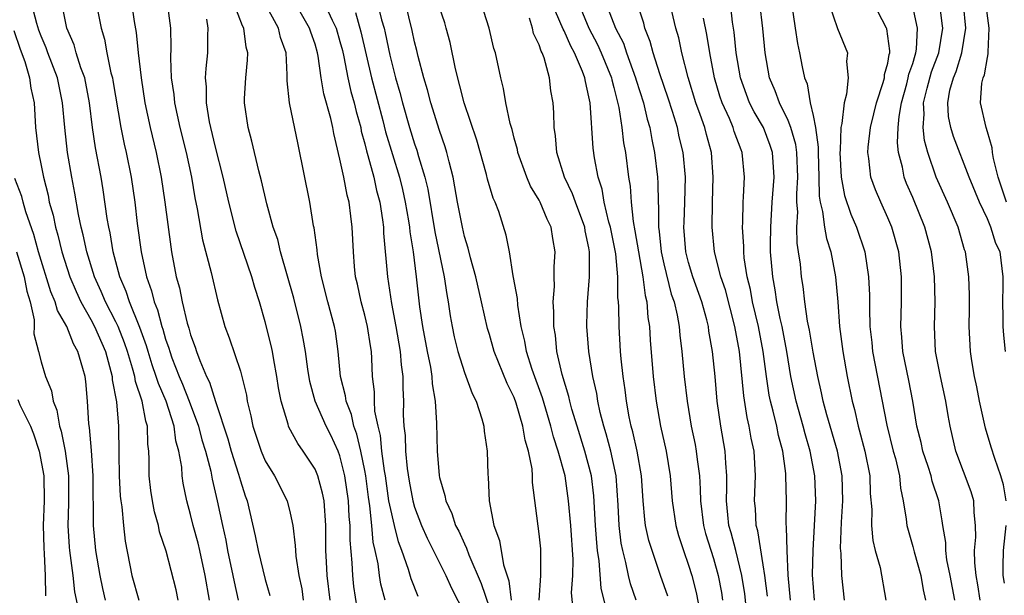
# Model space of a CAD drawing. Units: inches. Extents: x 2616000 to 2619000, y 1479000 to 1482000.
# Drawn here: x 2616099 to 2616178, y 1479911 to 1479958 of the extents above; entities that cross this region are included whole.
import ezdxf

# ---------------------------------------------------------------- set-up
doc = ezdxf.new("R2010")
doc.units = ezdxf.units.IN
doc.header["$MEASUREMENT"] = 0
doc.layers.add('LD26161479_2ft', color=182, linetype='Continuous')

msp = doc.modelspace()

# ---------------------------------------------------------------- linework, layer by layer
at = {"layer": 'LD26161479_2ft'}
for points, elevation in [([(2616123.506, 1479959.506), (2616124.375, 1479957.626), (2616124.686, 1479957), (2616125, 1479955.917), (2616125.192, 1479955.192), (2616125.304, 1479954.696), (2616125.636, 1479953), (2616125.887, 1479951.887), (2616126.14, 1479951), (2616126.294, 1479950.294), (2616126.666, 1479949), (2616126.714, 1479948.714), (2616127, 1479947.703), (2616127.132, 1479947.132), (2616127.249, 1479946.752), (2616127.708, 1479945), (2616127.94, 1479943.94), (2616128.194, 1479943), (2616128.425, 1479941.575), (2616128.494, 1479941), (2616128.51, 1479940.51), (2616128.818, 1479937), (2616129.13, 1479934.87), (2616129.497, 1479933), (2616129.848, 1479931), (2616129.915, 1479929.914), (2616130.051, 1479929), (2616130.052, 1479928.052), (2616130.094, 1479927), (2616130.085, 1479925.915), (2616130.133, 1479925), (2616130.238, 1479924.238), (2616130.271, 1479923), (2616130.41, 1479921.59), (2616130.572, 1479920.572), (2616130.857, 1479919), (2616131, 1479918.48), (2616131.547, 1479917), (2616131.994, 1479915.994), (2616133.504, 1479913), (2616133.963, 1479911.963), (2616135, 1479909.94)], 9052), ([(2616112.015, 1479911), (2616111.844, 1479911.844), (2616111.047, 1479914.952), (2616110.512, 1479916.512), (2616110.417, 1479917), (2616110.109, 1479918.109), (2616109.939, 1479919), (2616109.819, 1479919.819), (2616109.672, 1479921), (2616109.679, 1479922.321), (2616109.641, 1479923), (2616109.557, 1479923.557), (2616109.545, 1479925), (2616109.401, 1479925.401), (2616109.118, 1479927), (2616108.575, 1479928.575), (2616108.512, 1479929), (2616108.344, 1479929.656), (2616107.932, 1479931), (2616107.698, 1479931.698), (2616107.181, 1479933), (2616107, 1479933.39), (2616106.165, 1479935), (2616105.83, 1479935.83), (2616105.289, 1479937), (2616104.673, 1479939), (2616104.386, 1479940.386), (2616104.217, 1479941), (2616104.001, 1479941.999), (2616103.717, 1479943.717), (2616103.463, 1479945), (2616103.121, 1479947), (2616102.89, 1479949), (2616102.728, 1479951), (2616102.316, 1479953), (2616101.545, 1479955), (2616101.404, 1479955.404), (2616101, 1479956.337), (2616100.816, 1479956.816), (2616100.645, 1479957.355), (2616100.236, 1479959)], 9070), ([(2616114.515, 1479911), (2616114.179, 1479913), (2616113.743, 1479915), (2616113.603, 1479915.603), (2616113.215, 1479917), (2616113, 1479917.904), (2616112.695, 1479919), (2616112.411, 1479920.411), (2616112.328, 1479921), (2616112.287, 1479921.713), (2616112.056, 1479923), (2616111.815, 1479923.816), (2616111.674, 1479925), (2616111.032, 1479927), (2616110.42, 1479928.421), (2616110.252, 1479929), (2616109.928, 1479929.928), (2616109.594, 1479931), (2616109.465, 1479931.465), (2616108.934, 1479932.934), (2616108.084, 1479935), (2616107.828, 1479935.828), (2616107.314, 1479937), (2616106.787, 1479939), (2616106.538, 1479940.538), (2616106.431, 1479941), (2616106.312, 1479941.688), (2616105.987, 1479943.987), (2616105.82, 1479945), (2616105.374, 1479947.374), (2616105.127, 1479949), (2616104.889, 1479951), (2616104.497, 1479953), (2616104.195, 1479953.805), (2616103.82, 1479955), (2616103.652, 1479955.652), (2616103.072, 1479957), (2616102.719, 1479958.719)], 9068), ([(2616105.428, 1479959), (2616105.821, 1479957), (2616106.096, 1479956.096), (2616106.277, 1479955), (2616106.61, 1479953.39), (2616106.725, 1479953), (2616106.771, 1479952.771), (2616107.408, 1479949), (2616107.67, 1479947.67), (2616107.828, 1479947), (2616108.225, 1479945), (2616108.521, 1479943), (2616108.725, 1479941.275), (2616109.033, 1479939), (2616109.452, 1479937), (2616109.87, 1479935.87), (2616110.066, 1479935), (2616110.351, 1479934.351), (2616110.701, 1479933), (2616110.781, 1479932.781), (2616111, 1479931.991), (2616111.262, 1479931.262), (2616111.329, 1479931), (2616111.51, 1479930.49), (2616112.086, 1479929), (2616112.361, 1479928.361), (2616112.898, 1479927), (2616113.638, 1479925), (2616113.91, 1479923.91), (2616114.19, 1479923), (2616114.619, 1479921.381), (2616114.731, 1479920.731), (2616115.149, 1479919), (2616115.558, 1479917), (2616115.827, 1479915.827), (2616115.981, 1479915), (2616116.408, 1479913), (2616116.491, 1479912.491), (2616116.812, 1479911)], 9066), ([(2616108.268, 1479959), (2616108.485, 1479957.515), (2616108.638, 1479956.638), (2616108.794, 1479955), (2616109.021, 1479953), (2616109.329, 1479951), (2616109.749, 1479949), (2616110.231, 1479947), (2616110.643, 1479945), (2616110.944, 1479943), (2616111.409, 1479939.409), (2616111.48, 1479939), (2616111.856, 1479937), (2616112.112, 1479936.112), (2616112.329, 1479935), (2616112.731, 1479933.269), (2616112.864, 1479932.864), (2616113, 1479932.337), (2616113.36, 1479931.36), (2616113.467, 1479931), (2616113.735, 1479930.264), (2616114.281, 1479929), (2616114.526, 1479928.526), (2616115, 1479926.969), (2616115.989, 1479923.989), (2616116.263, 1479923), (2616116.855, 1479921.146), (2616117, 1479920.61), (2616117.392, 1479919.392), (2616117.539, 1479919), (2616118.194, 1479916.194), (2616118.427, 1479915), (2616119, 1479912.682), (2616119.381, 1479911.381)], 9064), ([(2616111.117, 1479959), (2616111.393, 1479957), (2616111.429, 1479955.429), (2616111.39, 1479954.61), (2616111.448, 1479953), (2616111.647, 1479951.647), (2616111.7, 1479951), (2616112.142, 1479949), (2616112.638, 1479947), (2616113.068, 1479945), (2616113.353, 1479943.353), (2616113.54, 1479942.46), (2616113.965, 1479939.965), (2616114.647, 1479937.353), (2616115.162, 1479935.162), (2616115.767, 1479933), (2616116.104, 1479932.104), (2616117, 1479929.429), (2616117.125, 1479929), (2616117.483, 1479927.483), (2616117.555, 1479927), (2616117.839, 1479925.839), (2616117.996, 1479925), (2616118.668, 1479923), (2616119, 1479922.218), (2616119.735, 1479921), (2616120.748, 1479919), (2616121, 1479918.005), (2616121.208, 1479917), (2616121.416, 1479915.416), (2616121.422, 1479915), (2616121.461, 1479914.539), (2616121.709, 1479913), (2616121.926, 1479911.926), (2616122.052, 1479911)], 9062), ([(2616126.39, 1479910.39), (2616126.118, 1479912.118), (2616126.026, 1479913), (2616125.988, 1479914.012), (2616125.82, 1479915.82), (2616125.82, 1479917), (2616125.744, 1479917.744), (2616125.686, 1479919), (2616125.402, 1479921), (2616125, 1479922.623), (2616124.859, 1479923), (2616124.261, 1479924.261), (2616123.887, 1479925), (2616123.019, 1479927), (2616122.58, 1479928.58), (2616122.42, 1479929.58), (2616122.233, 1479931), (2616122.056, 1479932.056), (2616121.865, 1479933), (2616121.284, 1479935.284), (2616120.23, 1479939), (2616119.998, 1479939.998), (2616119.647, 1479941), (2616119.133, 1479942.867), (2616118.711, 1479944.711), (2616118.488, 1479945.512), (2616117.914, 1479947.914), (2616117.616, 1479949), (2616117.338, 1479951), (2616117.344, 1479951.344), (2616117.435, 1479953), (2616117.574, 1479954.426), (2616117.593, 1479955), (2616117.466, 1479955.466), (2616117.271, 1479957), (2616117.172, 1479957.172), (2616116.483, 1479959)], 9058), ([(2616128.62, 1479911), (2616128.284, 1479912.284), (2616128.169, 1479913), (2616128.066, 1479913.934), (2616127.839, 1479915), (2616127.678, 1479915.678), (2616127.565, 1479917), (2616127.401, 1479918.599), (2616127.29, 1479919.29), (2616127.076, 1479921), (2616127, 1479921.424), (2616126.683, 1479923), (2616126.359, 1479924.359), (2616126.122, 1479925), (2616125.924, 1479925.924), (2616125.489, 1479927), (2616125.443, 1479927.443), (2616125.036, 1479929), (2616124.862, 1479931), (2616124.63, 1479932.63), (2616124.564, 1479933), (2616124.021, 1479935), (2616123.511, 1479937), (2616123.191, 1479938.809), (2616123.161, 1479939.161), (2616122.929, 1479940.929), (2616122.887, 1479941.113), (2616122.581, 1479943), (2616121.648, 1479947.648), (2616120.937, 1479951), (2616120.76, 1479952.76), (2616120.771, 1479953.229), (2616120.672, 1479955), (2616120.233, 1479956.233), (2616120.054, 1479957), (2616118.956, 1479959)], 9056), ([(2616131.293, 1479911.293), (2616130.726, 1479912.726), (2616130.514, 1479913.486), (2616129.969, 1479915), (2616129.693, 1479915.693), (2616129.37, 1479917), (2616129, 1479918.641), (2616128.937, 1479919), (2616128.658, 1479921), (2616128.584, 1479921.416), (2616128.375, 1479923), (2616128.247, 1479924.247), (2616128.056, 1479925), (2616127.81, 1479926.19), (2616127.767, 1479927), (2616127.766, 1479927.766), (2616127.624, 1479929), (2616127.569, 1479930.431), (2616127.529, 1479931), (2616127.441, 1479931.442), (2616127.22, 1479933), (2616127, 1479933.909), (2616126.7, 1479935), (2616126.404, 1479936.404), (2616126.259, 1479937), (2616126.17, 1479937.83), (2616126.077, 1479939), (2616125.991, 1479941), (2616125.865, 1479941.865), (2616125.738, 1479943), (2616125.575, 1479943.575), (2616125.301, 1479945), (2616125, 1479946.456), (2616124.516, 1479948.516), (2616124.438, 1479949), (2616124.278, 1479949.722), (2616123.711, 1479951.711), (2616123.503, 1479953), (2616123.259, 1479954.741), (2616123.204, 1479955), (2616123, 1479955.697), (2616122.656, 1479956.656), (2616122.559, 1479957), (2616121.273, 1479959.273)], 9054), ([(2616128.021, 1479959), (2616128.341, 1479957.659), (2616128.538, 1479957), (2616128.627, 1479956.627), (2616129, 1479954.824), (2616129.473, 1479953), (2616129.816, 1479951.816), (2616130.012, 1479951), (2616130.587, 1479949), (2616131, 1479947.688), (2616131.186, 1479947.186), (2616131.318, 1479946.682), (2616131.823, 1479945), (2616132.046, 1479944.046), (2616132.624, 1479940.624), (2616133.379, 1479937), (2616133.582, 1479935.582), (2616133.704, 1479935), (2616133.857, 1479933.858), (2616134.006, 1479933), (2616134.182, 1479932.182), (2616134.462, 1479931), (2616135, 1479929.313), (2616135.616, 1479927.616), (2616135.943, 1479927), (2616136.405, 1479925.595), (2616136.556, 1479925), (2616136.589, 1479924.589), (2616136.832, 1479923), (2616136.881, 1479921.119), (2616136.908, 1479920.908), (2616136.992, 1479919), (2616137.367, 1479917), (2616137.806, 1479915.806), (2616138.139, 1479913.861), (2616138.576, 1479912.576), (2616138.763, 1479911)], 9048), ([(2616140.993, 1479911), (2616141.126, 1479913), (2616141.139, 1479915), (2616141.126, 1479915.127), (2616141, 1479916.347), (2616140.476, 1479920.476), (2616140.472, 1479921), (2616140.43, 1479921.57), (2616140.145, 1479923), (2616139.872, 1479923.872), (2616139.691, 1479925), (2616139.163, 1479926.837), (2616139, 1479927.289), (2616138.43, 1479928.429), (2616137.377, 1479931), (2616137, 1479932.364), (2616136.85, 1479932.85), (2616136.382, 1479935), (2616135.913, 1479937), (2616135.478, 1479938.522), (2616135.293, 1479939.293), (2616135, 1479940.256), (2616134.831, 1479941), (2616134.448, 1479943), (2616134.236, 1479944.236), (2616134.08, 1479945), (2616133.76, 1479946.24), (2616133.588, 1479947), (2616133.456, 1479947.456), (2616133, 1479948.762), (2616132.292, 1479951), (2616132.027, 1479952.026), (2616131.742, 1479953), (2616131.295, 1479954.705), (2616131.187, 1479955.187), (2616131, 1479955.878), (2616130.798, 1479956.798), (2616130.26, 1479959)], 9046), ([(2616143.72, 1479910.28), (2616143.608, 1479911.609), (2616143.711, 1479913), (2616143.731, 1479914.269), (2616143.534, 1479917), (2616143.361, 1479919), (2616143.082, 1479921), (2616142.539, 1479923), (2616142.15, 1479924.15), (2616141.947, 1479925), (2616141.277, 1479927.277), (2616140.447, 1479929.553), (2616139.981, 1479931), (2616139.842, 1479931.842), (2616139.551, 1479933), (2616139.274, 1479934.726), (2616139.248, 1479935.248), (2616138.95, 1479936.95), (2616138.913, 1479937.087), (2616138.62, 1479939), (2616138.357, 1479940.357), (2616137.754, 1479942.246), (2616137.471, 1479943), (2616137.315, 1479943.316), (2616136.863, 1479944.863), (2616136.775, 1479945.225), (2616135.984, 1479947.984), (2616134.979, 1479951), (2616134.277, 1479953.723), (2616133.846, 1479955.846), (2616133.542, 1479957), (2616133.417, 1479957.417), (2616133, 1479958.664)], 9044), ([(2616146.626, 1479909.374), (2616145.969, 1479911.969), (2616145.829, 1479914.171), (2616145.697, 1479915), (2616145.624, 1479915.624), (2616145.522, 1479917), (2616145.395, 1479919.396), (2616145.212, 1479921), (2616144.676, 1479923), (2616144.039, 1479925), (2616143.632, 1479926.368), (2616143.468, 1479927), (2616143.389, 1479927.389), (2616142.86, 1479929.14), (2616142.432, 1479931), (2616142.303, 1479932.303), (2616142.178, 1479933), (2616142.184, 1479934.184), (2616142.123, 1479935), (2616142.219, 1479936.219), (2616142.2, 1479937), (2616142.203, 1479937.797), (2616142.293, 1479939), (2616142.094, 1479940.093), (2616141.971, 1479941), (2616141.64, 1479941.64), (2616141.087, 1479943), (2616141, 1479943.167), (2616140.3, 1479944.3), (2616140.007, 1479945), (2616139.286, 1479947), (2616139.248, 1479947.248), (2616139, 1479948.143), (2616138.832, 1479948.832), (2616138.682, 1479949.318), (2616138.334, 1479951), (2616138.148, 1479952.148), (2616137.917, 1479953), (2616137.483, 1479955), (2616137.366, 1479955.366), (2616136.981, 1479957), (2616136.338, 1479959)], 9042), ([(2616144.161, 1479959), (2616144.982, 1479956.982), (2616145.683, 1479955.683), (2616145.988, 1479955), (2616146.802, 1479953), (2616146.831, 1479952.831), (2616147, 1479952.211), (2616147.391, 1479950.609), (2616147.632, 1479949), (2616147.781, 1479947.781), (2616147.925, 1479947), (2616148.174, 1479945), (2616148.297, 1479944.297), (2616148.382, 1479943), (2616148.542, 1479941.458), (2616148.697, 1479940.697), (2616148.971, 1479939), (2616149.33, 1479937), (2616149.51, 1479935.509), (2616149.649, 1479935), (2616149.734, 1479933.734), (2616149.86, 1479933), (2616149.919, 1479931.92), (2616150.16, 1479929), (2616150.39, 1479927), (2616150.738, 1479925), (2616151.193, 1479923), (2616151.533, 1479921), (2616151.688, 1479919), (2616151.972, 1479917), (2616152.198, 1479916.198), (2616152.591, 1479915), (2616153, 1479913.828), (2616153.251, 1479913), (2616153.614, 1479911.614), (2616153.897, 1479910.102)], 9036), ([(2616146.35, 1479959), (2616147.14, 1479957), (2616147.77, 1479955.771), (2616148.015, 1479955), (2616148.749, 1479953), (2616148.797, 1479952.797), (2616149.377, 1479951), (2616149.679, 1479949.679), (2616149.885, 1479949), (2616150.049, 1479948.049), (2616150.269, 1479947), (2616150.495, 1479945), (2616150.528, 1479944.528), (2616150.551, 1479943), (2616150.594, 1479942.594), (2616150.584, 1479941), (2616150.645, 1479940.645), (2616150.791, 1479939), (2616151, 1479938.04), (2616151.614, 1479935.613), (2616151.832, 1479935), (2616152.083, 1479933.916), (2616152.241, 1479933), (2616152.298, 1479932.298), (2616152.467, 1479931), (2616152.657, 1479929), (2616152.875, 1479927), (2616153.201, 1479925), (2616153.522, 1479923.523), (2616153.62, 1479923), (2616153.685, 1479922.315), (2616153.873, 1479921), (2616153.941, 1479919.941), (2616153.945, 1479919), (2616154.198, 1479917), (2616154.37, 1479916.37), (2616155, 1479914.353), (2616155.376, 1479913), (2616155.632, 1479911.632), (2616155.727, 1479911)], 9034), ([(2616157.696, 1479909.696), (2616157.507, 1479911.507), (2616157.285, 1479913), (2616156.788, 1479915), (2616156.418, 1479916.418), (2616156.246, 1479917), (2616156.144, 1479917.856), (2616156.038, 1479919), (2616156.081, 1479920.081), (2616156.077, 1479921), (2616155.988, 1479922.012), (2616155.946, 1479923), (2616155.588, 1479925), (2616155.296, 1479927), (2616155.125, 1479929), (2616154.922, 1479931), (2616154.635, 1479932.635), (2616154.591, 1479933), (2616154.458, 1479933.542), (2616154.063, 1479935), (2616153.339, 1479937), (2616153, 1479938.15), (2616152.78, 1479939), (2616152.632, 1479941), (2616152.634, 1479941.366), (2616152.711, 1479943), (2616152.74, 1479945), (2616152.554, 1479947), (2616152.251, 1479948.251), (2616152.101, 1479949), (2616151.718, 1479950.282), (2616151.371, 1479951.371), (2616150.687, 1479953.313), (2616150.145, 1479955), (2616149.919, 1479955.919), (2616149.497, 1479957), (2616149.398, 1479957.398), (2616148.861, 1479959)], 9032), ([(2616163.12, 1479911), (2616162.965, 1479913.035), (2616163, 1479915), (2616163.126, 1479917), (2616163.221, 1479919), (2616163.139, 1479921), (2616162.77, 1479923), (2616162.367, 1479924.367), (2616162.213, 1479925), (2616161.653, 1479927), (2616161.22, 1479929), (2616160.884, 1479931), (2616160.513, 1479933), (2616160.361, 1479933.639), (2616160.096, 1479935), (2616159.964, 1479935.964), (2616159.755, 1479937), (2616159.593, 1479939), (2616159.585, 1479939.585), (2616159.605, 1479941), (2616159.727, 1479943), (2616159.879, 1479945), (2616159.789, 1479946.211), (2616159.747, 1479947), (2616159.565, 1479947.565), (2616159.013, 1479949), (2616158.27, 1479950.27), (2616157.902, 1479951), (2616157.646, 1479951.647), (2616157.158, 1479953), (2616156.833, 1479955), (2616156.664, 1479956.664), (2616156.538, 1479957.462), (2616156.362, 1479959)], 9026), ([(2616165.513, 1479911), (2616165.303, 1479913), (2616165.25, 1479914.75), (2616165.202, 1479915.202), (2616165.282, 1479917.282), (2616165.388, 1479919), (2616165.337, 1479921), (2616164.951, 1479923), (2616164.101, 1479925.899), (2616163.816, 1479927), (2616163.688, 1479927.688), (2616163.381, 1479929), (2616163, 1479930.932), (2616162.712, 1479932.712), (2616162.555, 1479933.445), (2616162.348, 1479935), (2616162.213, 1479936.212), (2616162.074, 1479937), (2616161.982, 1479938.018), (2616161.84, 1479939), (2616161.716, 1479939.716), (2616161.699, 1479941), (2616161.765, 1479942.235), (2616161.694, 1479943), (2616161.683, 1479943.683), (2616161.773, 1479945), (2616161.703, 1479947), (2616161.627, 1479947.627), (2616161.224, 1479949), (2616161, 1479949.566), (2616160.293, 1479951), (2616159.964, 1479951.964), (2616159.503, 1479953), (2616159.141, 1479955), (2616158.952, 1479956.952), (2616158.732, 1479959)], 9024), ([(2616161.257, 1479959), (2616161.553, 1479957), (2616161.746, 1479955.746), (2616161.919, 1479955), (2616162.128, 1479953.872), (2616162.31, 1479953), (2616162.516, 1479952.515), (2616162.764, 1479951), (2616163, 1479949.977), (2616163.183, 1479949), (2616163.413, 1479947.414), (2616163.403, 1479947), (2616163.456, 1479945), (2616163.478, 1479943.479), (2616163.559, 1479943), (2616163.76, 1479942.24), (2616163.912, 1479941), (2616164.07, 1479940.069), (2616164.417, 1479939), (2616164.798, 1479937), (2616164.975, 1479935), (2616165.112, 1479933), (2616165.384, 1479931), (2616165.75, 1479929), (2616166.14, 1479927), (2616166.326, 1479926.326), (2616166.62, 1479925), (2616166.711, 1479924.711), (2616167.17, 1479923), (2616167.548, 1479921), (2616167.589, 1479919.589), (2616167.706, 1479918.294), (2616167.698, 1479917), (2616167.793, 1479915.793), (2616167.988, 1479915), (2616168.377, 1479913.623), (2616168.839, 1479911)], 9022), ([(2616164.275, 1479959), (2616164.953, 1479956.953), (2616165.761, 1479955), (2616165.692, 1479954.308), (2616165.826, 1479953), (2616165.69, 1479951.69), (2616165.486, 1479951), (2616165.317, 1479949.317), (2616165.236, 1479949), (2616165.17, 1479947.17), (2616165.151, 1479947), (2616165.255, 1479945), (2616165.537, 1479943.537), (2616166.039, 1479942.039), (2616166.499, 1479941), (2616167.159, 1479939), (2616167.461, 1479937), (2616167.525, 1479935.525), (2616167.523, 1479934.477), (2616167.568, 1479933), (2616167.716, 1479931.716), (2616167.778, 1479931), (2616168.917, 1479925.083), (2616169.441, 1479923), (2616169.615, 1479922.385), (2616169.933, 1479921), (2616170.025, 1479920.025), (2616170.245, 1479919), (2616170.483, 1479917.517), (2616170.538, 1479917), (2616170.625, 1479916.625), (2616171, 1479915.321), (2616171.108, 1479914.892), (2616171.657, 1479913), (2616171.847, 1479911.847), (2616172.039, 1479911)], 9020), ([(2616174.395, 1479911), (2616174.017, 1479913), (2616173.755, 1479914.245), (2616173.661, 1479915), (2616173.651, 1479915.651), (2616173.422, 1479917), (2616173.375, 1479917.375), (2616173.093, 1479919), (2616172.577, 1479920.577), (2616172.493, 1479921), (2616172.257, 1479921.743), (2616171.827, 1479923), (2616171.679, 1479923.679), (2616171.326, 1479925), (2616170.999, 1479927), (2616170.679, 1479928.679), (2616170.207, 1479931), (2616170.139, 1479932.139), (2616170.058, 1479933), (2616170.067, 1479933.933), (2616170.103, 1479935), (2616170.091, 1479937), (2616169.876, 1479939), (2616169.322, 1479941), (2616169, 1479941.753), (2616168.429, 1479943), (2616168.005, 1479944.005), (2616167.649, 1479945), (2616167.478, 1479946.522), (2616167.394, 1479947), (2616167.417, 1479947.417), (2616167.611, 1479949), (2616167.893, 1479950.107), (2616168.097, 1479951), (2616168.632, 1479952.632), (2616168.728, 1479953), (2616168.743, 1479953.257), (2616169, 1479954.185), (2616169.116, 1479954.884), (2616169.158, 1479955), (2616169.166, 1479955.166), (2616168.928, 1479956.928), (2616168.904, 1479957), (2616167.853, 1479959)], 9018), ([(2616176.427, 1479911), (2616176.242, 1479912.242), (2616176.101, 1479913), (2616175.992, 1479914.008), (2616175.977, 1479915), (2616176.071, 1479916.071), (2616176.057, 1479917), (2616175.936, 1479918.064), (2616175.899, 1479919), (2616175.706, 1479919.706), (2616174.472, 1479923), (2616174.001, 1479925), (2616173.846, 1479925.846), (2616173.671, 1479927), (2616173.231, 1479929), (2616172.839, 1479931), (2616172.745, 1479933), (2616172.798, 1479935), (2616172.74, 1479937), (2616172.502, 1479939), (2616171.976, 1479941), (2616171, 1479943.371), (2616170.512, 1479944.512), (2616170.326, 1479945), (2616170.178, 1479945.822), (2616169.873, 1479947), (2616169.779, 1479947.779), (2616169.833, 1479949), (2616169.903, 1479949.902), (2616170.096, 1479951), (2616170.523, 1479952.523), (2616170.647, 1479953), (2616170.698, 1479953.302), (2616171, 1479954.145), (2616171.19, 1479954.81), (2616171.262, 1479955), (2616171.31, 1479955.31), (2616171.394, 1479957), (2616171, 1479958.723)], 9016), ([(2616178.499, 1479919), (2616178.282, 1479920.282), (2616178.085, 1479921), (2616177.592, 1479922.408), (2616177.299, 1479923.299), (2616176.847, 1479924.847), (2616176.377, 1479927), (2616176.151, 1479928.151), (2616175.957, 1479929), (2616175.742, 1479930.258), (2616175.635, 1479931), (2616175.548, 1479933), (2616175.568, 1479934.432), (2616175.564, 1479935.564), (2616175.51, 1479937), (2616175.242, 1479939), (2616175.175, 1479939.175), (2616174.657, 1479941), (2616173.794, 1479943), (2616172.89, 1479945), (2616172.218, 1479947), (2616171.95, 1479947.95), (2616171.842, 1479949), (2616171.925, 1479950.075), (2616171.875, 1479951), (2616172.155, 1479952.155), (2616172.518, 1479953.482), (2616173.1, 1479955), (2616173.41, 1479957), (2616173.375, 1479957.375), (2616173.141, 1479959.142)], 9014), ([(2616178.455, 1479931), (2616178.311, 1479932.311), (2616178.276, 1479933), (2616178.277, 1479933.723), (2616178.241, 1479935), (2616178.273, 1479936.273), (2616178.268, 1479937), (2616178.018, 1479939), (2616177.691, 1479939.691), (2616177.29, 1479941), (2616177, 1479941.661), (2616176.373, 1479943), (2616175.55, 1479945), (2616174.277, 1479948.277), (2616174.058, 1479949), (2616173.889, 1479949.889), (2616173.813, 1479951), (2616173.997, 1479951.997), (2616174.273, 1479953), (2616174.487, 1479953.513), (2616174.958, 1479955), (2616175.263, 1479957), (2616175.078, 1479958.922)], 9012), ([(2616178.537, 1479943), (2616177.859, 1479945), (2616177.497, 1479946.503), (2616177.417, 1479947), (2616177.379, 1479947.379), (2616177, 1479948.669), (2616176.889, 1479949), (2616176.443, 1479951), (2616176.565, 1479952.565), (2616176.658, 1479953), (2616176.763, 1479953.237), (2616177, 1479954.64), (2616177.068, 1479954.933), (2616177.062, 1479955.063), (2616177.149, 1479957), (2616176.884, 1479959)], 9010), ([(2616126.242, 1479958.242), (2616126.684, 1479956.684), (2616127.529, 1479953), (2616128.435, 1479949.565), (2616128.659, 1479948.659), (2616129.783, 1479945), (2616130.021, 1479944.021), (2616130.243, 1479943), (2616130.5, 1479941.5), (2616130.574, 1479941), (2616130.604, 1479940.605), (2616130.867, 1479939), (2616131.125, 1479937), (2616131.398, 1479934.602), (2616131.633, 1479933), (2616132.006, 1479931), (2616132.269, 1479929.731), (2616132.38, 1479929), (2616132.404, 1479928.404), (2616132.646, 1479927), (2616132.763, 1479925.237), (2616132.811, 1479923), (2616132.967, 1479921.033), (2616133, 1479920.868), (2616133.427, 1479919.427), (2616133.497, 1479919), (2616133.978, 1479917.978), (2616134.292, 1479917), (2616134.544, 1479916.545), (2616135, 1479915.531), (2616135.177, 1479915.177), (2616135.358, 1479914.642), (2616136.343, 1479912.343), (2616137, 1479910.385)], 9050), ([(2616151.337, 1479911.337), (2616150.746, 1479913), (2616150.064, 1479915), (2616149.819, 1479915.819), (2616149.552, 1479917), (2616149.485, 1479917.485), (2616149.355, 1479919), (2616149.229, 1479921), (2616148.873, 1479923), (2616148.532, 1479924.532), (2616148.398, 1479925), (2616148.241, 1479925.758), (2616148.02, 1479927), (2616147.915, 1479927.915), (2616147.746, 1479929), (2616147.582, 1479930.418), (2616147.532, 1479931), (2616147.414, 1479933), (2616147.407, 1479934.593), (2616147.378, 1479935), (2616147.33, 1479935.33), (2616147.321, 1479937), (2616147.15, 1479938.85), (2616146.723, 1479941), (2616146.601, 1479941.399), (2616146.218, 1479943), (2616146.049, 1479944.049), (2616145.727, 1479945), (2616145.447, 1479946.553), (2616145.336, 1479947.336), (2616145.086, 1479951), (2616145, 1479951.462), (2616144.71, 1479952.71), (2616144.673, 1479953), (2616144.488, 1479953.512), (2616143.84, 1479955), (2616143.537, 1479955.537), (2616143, 1479956.781), (2616142.919, 1479956.919), (2616142.321, 1479958.321)], 9038), ([(2616159.339, 1479911.339), (2616159.126, 1479913), (2616159, 1479913.837), (2616158.57, 1479916.57), (2616158.439, 1479917), (2616158.374, 1479918.375), (2616158.307, 1479919), (2616158.375, 1479921), (2616158.259, 1479923), (2616158.038, 1479924.038), (2616157.877, 1479925), (2616157.706, 1479925.706), (2616157.434, 1479927.434), (2616157.087, 1479931), (2616156.721, 1479933), (2616155.955, 1479935.955), (2616155.6, 1479937), (2616155.082, 1479939), (2616154.885, 1479941), (2616154.922, 1479943), (2616154.984, 1479945), (2616154.84, 1479947), (2616154.429, 1479948.429), (2616154.296, 1479949), (2616153.939, 1479950.061), (2616153.59, 1479951), (2616152.978, 1479953.022), (2616152.468, 1479955), (2616152.206, 1479956.207), (2616151.988, 1479957), (2616151.649, 1479958.351)], 9030), ([(2616124.209, 1479911), (2616123.986, 1479913), (2616123.914, 1479914.086), (2616123.878, 1479915), (2616123.867, 1479917), (2616123.721, 1479919), (2616123.605, 1479919.605), (2616123.225, 1479921), (2616123, 1479921.536), (2616122.042, 1479923), (2616121.607, 1479923.608), (2616120.906, 1479924.905), (2616120.868, 1479925), (2616120.831, 1479925.169), (2616120.277, 1479927), (2616120.075, 1479928.075), (2616119.939, 1479929), (2616119.684, 1479930.317), (2616119.572, 1479931), (2616119.474, 1479931.474), (2616119, 1479933.377), (2616118.532, 1479935), (2616118.154, 1479936.154), (2616117.92, 1479937), (2616116.663, 1479940.663), (2616116.064, 1479943), (2616115.608, 1479945), (2616115, 1479947.416), (2616114.634, 1479949), (2616114.534, 1479949.466), (2616114.291, 1479951), (2616114.285, 1479952.285), (2616114.213, 1479953), (2616114.256, 1479953.744), (2616114.397, 1479955), (2616114.391, 1479956.391), (2616114.418, 1479957), (2616114.296, 1479957.704)], 9060), ([(2616148.794, 1479911), (2616148.327, 1479912.327), (2616148.171, 1479913), (2616147.967, 1479914.033), (2616147.712, 1479915), (2616147.591, 1479915.591), (2616147.415, 1479917), (2616147.346, 1479918.654), (2616147.19, 1479921), (2616146.756, 1479923), (2616146.387, 1479924.387), (2616146.185, 1479925), (2616145.905, 1479926.095), (2616145.713, 1479927), (2616145.62, 1479927.62), (2616145.311, 1479929), (2616144.988, 1479931), (2616144.833, 1479933), (2616144.834, 1479933.166), (2616144.879, 1479935), (2616145.041, 1479937), (2616145.056, 1479939), (2616145, 1479939.323), (2616144.701, 1479940.701), (2616144.662, 1479941), (2616143.906, 1479943), (2616143.68, 1479943.68), (2616143.037, 1479945), (2616142.427, 1479947), (2616142.325, 1479948.325), (2616142.216, 1479949), (2616142.184, 1479950.184), (2616142.119, 1479951), (2616141.95, 1479951.95), (2616141.828, 1479953), (2616141.391, 1479954.61), (2616141.237, 1479955), (2616141.149, 1479955.149), (2616141, 1479955.643), (2616140.558, 1479956.558), (2616140.452, 1479957), (2616140.212, 1479957.788)], 9040), ([(2616161.184, 1479911), (2616160.991, 1479913.009), (2616160.91, 1479915), (2616160.878, 1479916.878), (2616160.848, 1479917.152), (2616160.855, 1479919), (2616160.813, 1479921), (2616160.799, 1479921.201), (2616160.559, 1479923), (2616160.234, 1479924.235), (2616160.083, 1479925), (2616159.803, 1479926.197), (2616159.582, 1479927), (2616159.481, 1479927.481), (2616159.251, 1479929), (2616158.994, 1479931), (2616158.616, 1479933), (2616158.147, 1479935), (2616157.974, 1479935.974), (2616157.717, 1479937), (2616157.472, 1479938.528), (2616157.432, 1479939), (2616157.438, 1479939.438), (2616157.341, 1479941), (2616157.368, 1479941.368), (2616157.388, 1479943), (2616157.423, 1479943.423), (2616157.486, 1479945), (2616157.312, 1479947), (2616157.216, 1479947.216), (2616156.675, 1479948.675), (2616156.579, 1479949), (2616156.278, 1479949.722), (2616155.685, 1479951), (2616155.512, 1479951.511), (2616155.082, 1479953), (2616154.713, 1479955), (2616154.471, 1479956.471), (2616154.2, 1479957.8)], 9028), ([(2616098.798, 1479956.798), (2616099.309, 1479955.309), (2616099.678, 1479954.322), (2616100.074, 1479953), (2616100.174, 1479952.174), (2616100.427, 1479951), (2616100.551, 1479949), (2616100.779, 1479947), (2616101, 1479945.953), (2616101.181, 1479945), (2616101.557, 1479943.557), (2616101.657, 1479943), (2616101.956, 1479941.956), (2616102.149, 1479941), (2616102.347, 1479940.347), (2616102.674, 1479939), (2616103.317, 1479937), (2616103.811, 1479935.811), (2616104.191, 1479935), (2616105, 1479933.562), (2616105.295, 1479933), (2616106.161, 1479931), (2616106.608, 1479929.392), (2616106.699, 1479929), (2616106.718, 1479928.718), (2616107.058, 1479926.943), (2616107.224, 1479925), (2616107.229, 1479922.771), (2616107.254, 1479921), (2616107.357, 1479919.358), (2616107.398, 1479919), (2616107.479, 1479918.521), (2616107.614, 1479917), (2616107.755, 1479915.755), (2616108.287, 1479913), (2616108.845, 1479911)], 9072), ([(2616106.172, 1479911), (2616105.951, 1479911.951), (2616105.748, 1479913), (2616105.403, 1479915), (2616105.206, 1479917), (2616105.202, 1479918.798), (2616105.177, 1479919.177), (2616105.175, 1479921), (2616105.045, 1479923.045), (2616104.882, 1479924.882), (2616104.829, 1479925.172), (2616104.717, 1479927), (2616104.579, 1479928.579), (2616104.523, 1479929), (2616104.359, 1479929.641), (2616103.958, 1479931), (2616103.604, 1479931.604), (2616103.06, 1479933), (2616102.302, 1479934.302), (2616102.137, 1479935), (2616101.79, 1479935.79), (2616100.793, 1479939), (2616100.41, 1479940.41), (2616099.777, 1479942.223), (2616099.559, 1479943), (2616099.451, 1479943.451), (2616098.893, 1479944.893)], 9074), ([(2616099.01, 1479939.01), (2616099.64, 1479937), (2616099.855, 1479935.855), (2616100.123, 1479935), (2616100.442, 1479933.557), (2616100.442, 1479933), (2616100.419, 1479932.419), (2616100.777, 1479931), (2616101, 1479930.17), (2616101.355, 1479929), (2616101.835, 1479927.835), (2616101.953, 1479927), (2616102.27, 1479926.27), (2616102.463, 1479925), (2616102.607, 1479924.607), (2616102.935, 1479923), (2616103.199, 1479921), (2616103.19, 1479918.81), (2616103.138, 1479917), (2616103.262, 1479915.262), (2616103.285, 1479915), (2616103.555, 1479913), (2616103.69, 1479911.69), (2616104.06, 1479909.941)], 9076), ([(2616099.133, 1479927.133), (2616099.286, 1479926.714), (2616100.136, 1479925), (2616100.386, 1479924.386), (2616100.832, 1479923), (2616101.215, 1479921), (2616101.239, 1479919), (2616101.168, 1479917), (2616101.206, 1479915.206), (2616101.253, 1479914.747), (2616101.322, 1479913), (2616101.356, 1479911.356)], 9078), ([(2616178.383, 1479912.383), (2616178.277, 1479913), (2616178.266, 1479913.734), (2616178.301, 1479915), (2616178.508, 1479917)], 9014)]:
    msp.add_lwpolyline(points, dxfattribs=dict(at, elevation=elevation))

doc.saveas('drawing.dxf')
